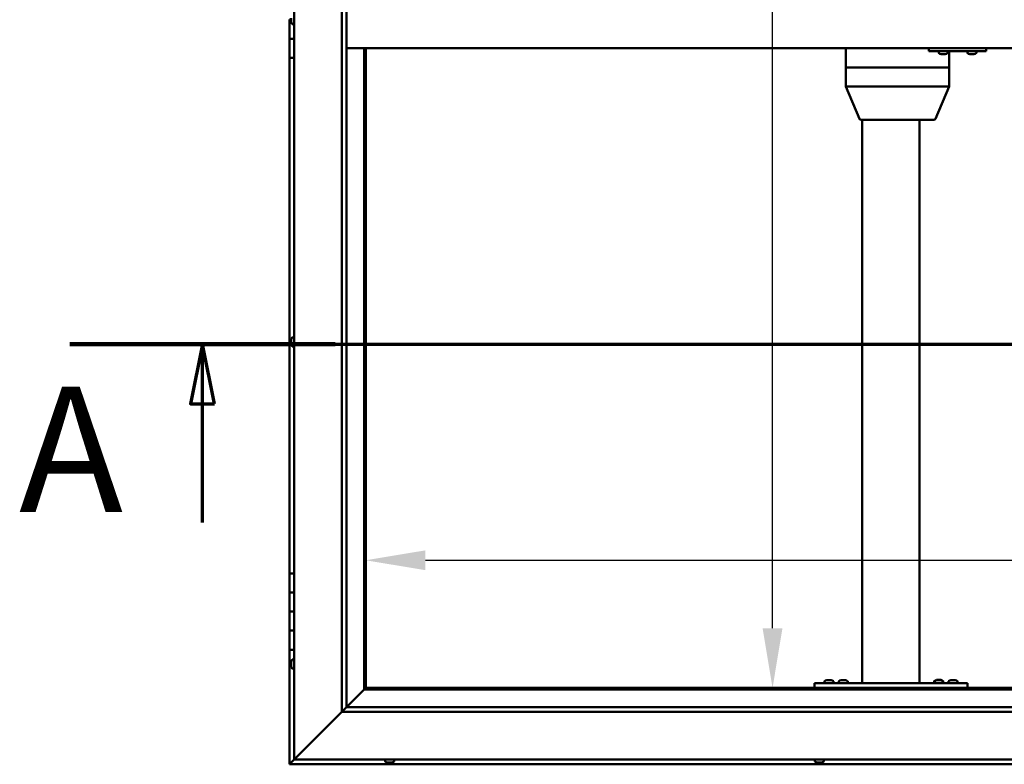
# Model space of a CAD drawing. Units: millimetres. Extents: x -6553 to 24551, y 2995 to 8837.
# Drawn here: x -6553 to -5522, y 3986 to 4766 of the extents above; entities that cross this region are included whole.
import ezdxf

# ---------------------------------------------------------------- set-up
doc = ezdxf.new("R2010")
doc.units = ezdxf.units.MM
doc.header["$LTSCALE"] = 25
doc.linetypes.add('CHAIN', pattern=[0.3543, 0.2362, -0.0295, 0.0591, -0.0295])
for name, color, linetype, lineweight in [('Dimension (ISO)', 7, 'Continuous', 25), ('Section Line (ISO)', 7, 'CHAIN', 70), ('Visible (ISO)', 7, 'Continuous', 50)]:
    doc.layers.add(name, color=color, linetype=linetype, lineweight=lineweight)
doc.styles.add('Label Text (ISO)', font='tahoma.ttf')
doc.styles.add('Note Text (ISO)', font='tahoma.ttf')
doc.dimstyles.new('Default (ISO)', dxfattribs={"dimscale": 25, "dimtxt": 3.5, "dimasz": 2.5, "dimexe": 3.175, "dimexo": 0, "dimgap": 0.762, "dimtad": 1, "dimrnd": 1e-08, "dimzin": 0, "dimtxsty": 'Note Text (ISO)', "dimcen": 0.09, "dimdle": 10, "dimclrd": 256, "dimclre": 256, "dimclrt": 256, "dimazin": 0, "dimtfac": 1.001486, "dimtmove": 0, "dimatfit": 3, "dimfxl": 1, "dimtolj": 1, "dimtzin": 0, "dimlwd": -1, "dimlwe": -1, "dimarcsym": 0})

# ---------------------------------------------------------------- blocks, each defined once
blk = doc.blocks.new('2dTransSection0')
at = {"layer": 'Section Line (ISO)', "linetype": 'CHAIN', "ltscale": 47.166557}
blk.add_line((-260.027, 177.059), (-115.227, 177.059), dxfattribs=at)
at = {"layer": 'Section Line (ISO)', "linetype": 'Continuous', "lineweight": 140}
blk.add_line((-260.027, 177.059), (-248.916, 177.059), dxfattribs=at)
at = {"layer": 'Section Line (ISO)', "linetype": 'Continuous'}
for p, q in [((-254.471, 177.059), (-254.971, 174.559)), ((-254.471, 174.559), (-254.471, 177.059)), ((-253.971, 174.559), (-254.471, 177.059)), ((-254.971, 174.559), (-253.971, 174.559)), ((-254.471, 169.585), (-254.471, 174.559))]:
    blk.add_line(p, q, dxfattribs=at)
at = {"layer": 'Section Line (ISO)', "linetype": 'Continuous', "flags": 128}
blk.add_lwpolyline([(-253.971, 174.559), (-254.471, 177.059), (-254.971, 174.559), (-253.971, 174.559)], dxfattribs=at)
at = {"layer": 'Section Line (ISO)'}
blk.add_solid([(-253.971, 174.559), (-254.471, 177.059), (-254.971, 174.559), (-253.971, 174.559)], dxfattribs=at)
at = {"layer": 'Section Line (ISO)', "insert": (-262.153, 168.394), "char_height": 5.25, "attachment_point": 7, "style": 'Label Text (ISO)'}
blk.add_mtext('A', dxfattribs=at)
blk = doc.blocks.new('*D7')
at = {"layer": 'Defpoints', "color": 0, "transparency": 16777216}
for p in [(-5811.8, 5466.5), (-5764.7, 5466.5), (-5811.8, 4066.5)]:
    blk.add_point(p, dxfattribs=at)
at = {"layer": 'Dimension (ISO)', "transparency": 16777216}
blk.add_line((-5764.7, 4129), (-5764.7, 5404), dxfattribs=at)
for points in [[(-5775.1, 5404), (-5754.3, 5404), (-5764.7, 5466.5)], [(-5775.1, 4129), (-5754.3, 4129), (-5764.7, 4066.5)]]:
    blk.add_solid(points, dxfattribs=at)
at = {"layer": 'Dimension (ISO)', "transparency": 16777216, "insert": (-5874.9, 4979.1), "char_height": 87.5, "attachment_point": 1, "rotation": 90, "style": 'Note Text (ISO)'}
blk.add_mtext('\\A1;1400', dxfattribs=at)
blk = doc.blocks.new('*D9')
at = {"layer": 'Defpoints', "color": 0, "transparency": 16777216}
for p in [(-6190.7, 4450.2), (-3190.7, 4450.2), (-3190.7, 4200.2)]:
    blk.add_point(p, dxfattribs=at)
at = {"layer": 'Dimension (ISO)', "transparency": 16777216}
blk.add_line((-6128.2, 4200.2), (-3253.2, 4200.2), dxfattribs=at)
for points in [[(-6128.2, 4210.6), (-6128.2, 4189.8), (-6190.7, 4200.2)], [(-3253.2, 4210.6), (-3253.2, 4189.8), (-3190.7, 4200.2)]]:
    blk.add_solid(points, dxfattribs=at)
at = {"layer": 'Dimension (ISO)', "transparency": 16777216, "insert": (-5386.5, 4310.4), "char_height": 87.5, "attachment_point": 1, "style": 'Note Text (ISO)'}
blk.add_mtext('\\A1;3000', dxfattribs=at)

msp = doc.modelspace()

# ---------------------------------------------------------------- linework, layer by layer
at = {"layer": 'Visible (ISO)'}
for p, q in [((-6265.7, 3991.5), (-6265.7, 5541.5)), ((-6215.7, 4041.5), (-6215.7, 5491.5)), ((-6210.7, 5491.5), (-6210.7, 4046.5)), ((-6270.7, 4766.5), (-6268.9, 4766.5)), ((-6270.7, 4766.5), (-6270.7, 4746.5)), ((-6268.9, 4766.4), (-6268.9, 4768.1)), ((-6268.9, 4766.4), (-6268.9, 4766.2)), ((-6268.9, 4766), (-6268.9, 4766.2)), ((-6268.9, 4764.5), (-6268.9, 4766)), ((-6268.9, 4764.5), (-6268.9, 4764.4)), ((-6268.9, 4764.3), (-6268.9, 4764.4)), ((-6267.6, 4761.7), (-6265.7, 4761.7)), ((-6270.7, 4746.5), (-6265.7, 4746.5)), ((-6270.7, 4726.5), (-6270.7, 4746.5)), ((-6265.7, 4746.5), (-6270.7, 4746.5)), ((-4770.7, 4736.5), (-6210.7, 4736.5)), ((-6192.2, 4736.5), (-6192.2, 4065)), ((-6190.7, 4066.5), (-6190.7, 4736.5)), ((-5687.9, 4736.5), (-5687.9, 4716.5)), ((-5601.1, 4736.5), (-5601.1, 4733.5)), ((-5601.1, 4733.5), (-5541.1, 4733.5)), ((-5590.7, 4731.6), (-5590.7, 4733.5)), ((-5581.2, 4731.6), (-5581.2, 4733.5)), ((-5579.8, 4733.5), (-5579.8, 4716.5)), ((-5560.7, 4731.6), (-5560.7, 4733.5)), ((-5551.2, 4731.6), (-5551.2, 4733.5)), ((-5541.1, 4736.5), (-5541.1, 4733.5)), ((-5541.1, 4733.5), (-5540.9, 4733.5)), ((-6270.7, 4726.5), (-6270.7, 4186.5)), ((-6270.7, 4726.5), (-6265.7, 4726.5)), ((-5588, 4730.2), (-5588.2, 4730.2)), ((-5588, 4730.2), (-5587.9, 4730.2)), ((-5587.8, 4730.2), (-5587.9, 4730.2)), ((-5586.3, 4730.2), (-5587.8, 4730.2)), ((-5586.3, 4730.2), (-5586.1, 4730.2)), ((-5584.2, 4730.2), (-5585.8, 4730.2)), ((-5584.1, 4730.2), (-5584.2, 4730.2)), ((-5584.1, 4730.2), (-5584, 4730.2)), ((-5583.8, 4730.2), (-5584, 4730.2)), ((-5558, 4730.2), (-5558.2, 4730.2)), ((-5558, 4730.2), (-5557.9, 4730.2)), ((-5557.8, 4730.2), (-5557.9, 4730.2)), ((-5556.3, 4730.2), (-5557.8, 4730.2)), ((-5556.3, 4730.2), (-5556.1, 4730.2)), ((-5554.2, 4730.2), (-5555.9, 4730.2)), ((-5554.1, 4730.2), (-5554.2, 4730.2)), ((-5554.1, 4730.2), (-5554, 4730.2)), ((-5553.8, 4730.2), (-5554, 4730.2)), ((-5687.7, 4716.5), (-5687.9, 4716.5)), ((-5687.9, 4716.5), (-5687.7, 4716.5)), ((-5687.9, 4716.5), (-5687.9, 4696.4)), ((-5687.7, 4716.5), (-5621.5, 4716.5)), ((-5687.7, 4716.5), (-5621.5, 4716.5)), ((-5618.8, 4716.5), (-5621.5, 4716.5)), ((-5621.5, 4716.5), (-5618.8, 4716.5)), ((-5618.8, 4716.5), (-5581, 4716.5)), ((-5618.8, 4716.5), (-5581, 4716.5)), ((-5579.8, 4716.5), (-5581, 4716.5)), ((-5581, 4716.5), (-5579.8, 4716.5)), ((-5579.8, 4716.5), (-5579.8, 4696.4)), ((-5687.9, 4696.4), (-5673.8, 4662.7)), ((-5687.7, 4696.5), (-5621.5, 4696.5)), ((-5618.8, 4696.5), (-5581, 4696.5)), ((-5579.8, 4696.4), (-5594, 4662.7)), ((-5672, 4661.5), (-5614.8, 4661.5)), ((-5670.7, 4661.5), (-5670.7, 4071.5)), ((-5614.8, 4661.5), (-5595.8, 4661.5)), ((-5610.7, 4661.5), (-5610.7, 4071.5)), ((-6268.9, 4431.2), (-6268.9, 4431)), ((-6268.9, 4431.2), (-6268.9, 4431.2)), ((-6268.9, 4429.8), (-6268.9, 4431)), ((-6268.9, 4429.4), (-6268.9, 4429.8)), ((-6268.9, 4427.6), (-6268.9, 4429.4)), ((-6268.9, 4427.4), (-6268.9, 4427.6)), ((-6268.9, 4427.3), (-6268.9, 4427.4)), ((-6268.9, 4427.4), (-6268.9, 4427.4)), ((-6268.9, 4426.8), (-6268.9, 4427.3)), ((-6268.9, 4427.3), (-6268.9, 4427.3)), ((-6267.6, 4433.7), (-6265.7, 4433.7)), ((-6267.6, 4424.2), (-6265.7, 4424.2)), ((-6265.7, 4186.5), (-6270.7, 4186.5)), ((-6270.7, 4186.5), (-6270.7, 4166.5)), ((-6270.7, 4166.5), (-6270.7, 4166.5)), ((-6270.7, 4166.5), (-6265.7, 4166.5)), ((-6270.7, 4146.5), (-6270.7, 4166.5)), ((-6265.7, 4166.5), (-6270.7, 4166.5)), ((-6265.7, 4146.5), (-6270.7, 4146.5)), ((-6270.7, 4146.5), (-6265.7, 4146.5)), ((-6270.7, 4146.5), (-6270.7, 4126.5)), ((-6270.7, 4126.5), (-6270.7, 4126.5)), ((-6270.7, 4126.5), (-6265.7, 4126.5)), ((-6270.7, 4106.5), (-6270.7, 4126.5)), ((-6265.7, 4126.5), (-6270.7, 4126.5)), ((-6270.7, 4106.5), (-6270.7, 3986.5)), ((-6270.7, 4106.5), (-6265.7, 4106.5)), ((-6268.9, 4093.6), (-6268.9, 4093.7)), ((-6268.9, 4093.6), (-6268.9, 4093.4)), ((-6267.6, 4096.2), (-6265.7, 4096.2)), ((-6268.9, 4091.9), (-6268.9, 4093.4)), ((-6268.9, 4091.7), (-6268.9, 4091.9)), ((-6268.9, 4091.7), (-6268.9, 4091.5)), ((-6268.9, 4089.8), (-6268.9, 4091.5)), ((-6268.9, 4089.7), (-6268.9, 4089.8)), ((-6268.9, 4089.7), (-6268.9, 4089.6)), ((-6268.9, 4089.3), (-6268.9, 4089.6)), ((-6267.6, 4086.7), (-6265.7, 4086.7)), ((-5710.4, 4073.4), (-5710.4, 4071.5)), ((-5707.9, 4074.7), (-5706.9, 4074.7)), ((-5706.6, 4074.7), (-5704.8, 4074.7)), ((-5704.4, 4074.7), (-5703.5, 4074.7)), ((-5700.9, 4073.4), (-5700.9, 4071.5)), ((-5695.4, 4073.4), (-5695.4, 4071.5)), ((-5692.9, 4074.7), (-5691.9, 4074.7)), ((-5691.6, 4074.7), (-5689.8, 4074.7)), ((-5689.4, 4074.7), (-5688.5, 4074.7)), ((-5685.9, 4073.4), (-5685.9, 4071.5)), ((-5595.4, 4073.6), (-5595.4, 4071.7)), ((-5592.9, 4074.9), (-5591.9, 4074.9)), ((-5591.6, 4074.9), (-5589.8, 4074.9)), ((-5589.4, 4074.9), (-5588.5, 4074.9)), ((-5585.9, 4073.6), (-5585.9, 4071.7)), ((-5580.4, 4073.4), (-5580.4, 4071.5)), ((-5577.9, 4074.7), (-5576.9, 4074.7)), ((-5576.6, 4074.7), (-5574.8, 4074.7)), ((-5574.4, 4074.7), (-5573.5, 4074.7)), ((-5570.9, 4073.4), (-5570.9, 4071.5)), ((-6192.3, 4064.9), (-6210.7, 4046.5)), ((-6210.7, 4046.5), (-6192.3, 4064.9)), ((-6192.2, 4065), (-6192.3, 4064.9)), ((-6192.3, 4064.9), (-6192.2, 4065)), ((-6190.7, 4066.5), (-6192.2, 4065)), ((-6192.2, 4065), (-6190.7, 4066.5)), ((-6192.2, 4065), (-4789.2, 4065)), ((-4790.7, 4066.5), (-6190.7, 4066.5)), ((-5720.7, 4071.5), (-5720.7, 4066.5)), ((-5720.7, 4071.5), (-5560.7, 4071.5)), ((-5720.7, 4066.5), (-5560.7, 4066.5)), ((-5708.1, 4066.5), (-5708.1, 4066.5)), ((-5703.3, 4066.5), (-5703.3, 4066.5)), ((-5693.1, 4066.5), (-5693.1, 4066.5)), ((-5688.3, 4066.5), (-5688.3, 4066.5)), ((-5668.7, 4071.5), (-5612.7, 4071.5)), ((-5595.4, 4071.7), (-5585.9, 4071.7)), ((-5593.1, 4066.5), (-5593.1, 4066.5)), ((-5588.3, 4066.5), (-5588.3, 4066.5)), ((-5578.1, 4066.5), (-5578.1, 4066.5)), ((-5573.3, 4066.5), (-5573.3, 4066.5)), ((-5560.7, 4071.5), (-5560.7, 4066.5)), ((-6210.8, 4046.4), (-6215.7, 4041.5)), ((-6210.7, 4046.5), (-6210.8, 4046.4)), ((-6210.7, 4046.5), (-4770.7, 4046.5)), ((-6215.7, 4041.5), (-6263.2, 3994)), ((-6263.2, 3994), (-6215.7, 4041.5)), ((-4765.7, 4041.5), (-6215.7, 4041.5)), ((-6265.7, 3991.5), (-6269.1, 3988.1)), ((-6269.1, 3988.1), (-6265.7, 3991.5)), ((-6265.7, 3991.5), (-6263.2, 3994)), ((-6263.2, 3994), (-6265.7, 3991.5)), ((-4715.7, 3991.5), (-6265.7, 3991.5)), ((-6170.4, 3989.6), (-6170.4, 3991.5)), ((-6160.9, 3989.6), (-6160.9, 3991.5)), ((-5720.4, 3989.6), (-5720.4, 3991.5)), ((-5710.9, 3989.6), (-5710.9, 3991.5)), ((-6270.7, 3986.5), (-6269.1, 3988.1)), ((-6270.7, 3986.5), (-6269.1, 3988.1)), ((-6269.1, 3988.1), (-6270.7, 3986.5)), ((-6270.7, 3986.5), (-6270.7, 3986.5)), ((-6270.7, 3986.5), (-4710.7, 3986.5)), ((-6270.7, 3986.5), (-6270.7, 3986.5)), ((-6270.7, 3986.5), (-6270.7, 3986.5)), ((-6167.2, 3988.2), (-6167.9, 3988.2)), ((-6167.2, 3988.2), (-6167.2, 3988.2)), ((-6167.1, 3988.2), (-6167.2, 3988.2)), ((-6166.9, 3988.2), (-6167.1, 3988.2)), ((-6167.1, 3988.2), (-6167.1, 3988.2)), ((-6165.1, 3988.2), (-6166.9, 3988.2)), ((-6164.8, 3988.2), (-6165.1, 3988.2)), ((-6164.8, 3988.2), (-6164.7, 3988.2)), ((-6163.5, 3988.2), (-6164.7, 3988.2)), ((-6163.5, 3988.2), (-6163.5, 3988.2)), ((-6163.5, 3988.2), (-6163.5, 3988.2)), ((-5717.5, 3988.2), (-5717.9, 3988.2)), ((-5717.5, 3988.2), (-5717.4, 3988.2)), ((-5717.3, 3988.2), (-5717.4, 3988.2)), ((-5717.2, 3988.2), (-5717.3, 3988.2)), ((-5717.3, 3988.2), (-5717.3, 3988.2)), ((-5715.5, 3988.2), (-5717.2, 3988.2)), ((-5715.1, 3988.2), (-5715.5, 3988.2)), ((-5713.7, 3988.2), (-5715.1, 3988.2)), ((-5713.7, 3988.2), (-5713.5, 3988.2)), ((-5713.5, 3988.2), (-5713.5, 3988.2))]:
    msp.add_line(p, q, dxfattribs=at)
for centre, radius, start, end in [((-6261.2, 4766.5), 8, 196.0077, 215.6853), ((-6267.6, 4761.9), 0.2, 215.6853, 270), ((-5590.5, 4731.6), 0.2, 180, 234.3147), ((-5586, 4737.9), 8, 234.3147, 253.9923), ((-5586, 4737.9), 8, 286.0077, 305.6853), ((-5581.4, 4731.6), 0.2, 305.6853, 0), ((-5560.5, 4731.6), 0.2, 180, 234.3147), ((-5556, 4737.9), 8, 234.3147, 253.9923), ((-5556, 4737.9), 8, 286.0077, 305.6853), ((-5551.4, 4731.6), 0.2, 305.6853, 0), ((-5672, 4663.5), 2, 202.7509, 270), ((-5595.8, 4663.5), 2, 270, 337.2491), ((-6261.2, 4429), 8, 144.3147, 163.9923), ((-6261.2, 4429), 8, 196.0077, 215.6853), ((-6267.6, 4433.5), 0.2, 90, 144.3147), ((-6267.6, 4424.4), 0.2, 215.6853, 270), ((-6261.2, 4091.5), 8, 144.3147, 163.9923), ((-6267.6, 4096), 0.2, 90, 144.3147), ((-6261.2, 4091.5), 8, 196.0077, 215.6853), ((-6267.6, 4086.9), 0.2, 215.6853, 270), ((-5710.2, 4073.4), 0.2, 125.6853, 180), ((-5705.7, 4067), 8, 106.3348, 125.6853), ((-5705.7, 4067), 8, 54.3147, 73.6652), ((-5701.1, 4073.4), 0.2, 0, 54.3147), ((-5695.2, 4073.4), 0.2, 125.6853, 180), ((-5690.7, 4067), 8, 106.3348, 125.6853), ((-5690.7, 4067), 8, 54.3147, 73.6652), ((-5686.1, 4073.4), 0.2, 0, 54.3147), ((-5595.2, 4073.6), 0.2, 125.6853, 180), ((-5590.7, 4067.2), 8, 106.3348, 125.6853), ((-5590.7, 4067.2), 8, 54.3147, 73.6652), ((-5586.1, 4073.6), 0.2, 0, 54.3147), ((-5580.2, 4073.4), 0.2, 125.6853, 180), ((-5575.7, 4067), 8, 106.3348, 125.6853), ((-5575.7, 4067), 8, 54.3147, 73.6652), ((-5571.1, 4073.4), 0.2, 0, 54.3147), ((-5593.3, 4071.5), 0.2, 0, 90), ((-5588.1, 4071.5), 0.2, 90, 180), ((-6170.2, 3989.6), 0.2, 180, 234.3147), ((-6165.7, 3995.9), 8, 234.3147, 253.9923), ((-6165.7, 3995.9), 8, 286.0077, 305.6853), ((-6161.1, 3989.6), 0.2, 305.6853, 0), ((-5720.2, 3989.6), 0.2, 180, 234.3147), ((-5715.7, 3995.9), 8, 234.3147, 253.9923), ((-5715.7, 3995.9), 8, 286.0077, 305.6853), ((-5711.1, 3989.6), 0.2, 305.6853, 0)]:
    msp.add_arc(centre, radius, start, end, dxfattribs=at)
for centre, major_axis, ratio, start_param, end_param in [((-5540.9, 4739.5), (0, -6), 0.011107, 0, 1.047198), ((-5685.9, 4696.8), (2, 0.4), 0.067603, 2.725366, 3.155193), ((-5685.9, 4690.1), (-1.83, 6.36), 0.125763, 6.24695, 6.291959), ((-5619.7, 4690.1), (-1.83, 6.36), 0.125763, 6.201941, 6.24695), ((-5619.7, 4696.8), (-2, -0.15), 0.199207, 0.478053, 1.958832), ((-5619.7, 4690.1), (0.94, 6.36), 0.277741, 0.040986, 0.085995), ((-5581.8, 4690.1), (0.94, 6.36), 0.277741, 6.279163, 6.324172), ((-5581.8, 4696.8), (2, -0.4), 0.067603, 5.218633, 6.296785)]:
    msp.add_ellipse(centre, major_axis=major_axis, ratio=ratio, start_param=start_param, end_param=end_param, dxfattribs=at)
for points, knots in [([(-6268.9, 4766.4), (-6268.9, 4766.4), (-6268.9, 4766.3), (-6268.9, 4766.2), (-6268.9, 4766.2), (-6268.9, 4766.1), (-6268.9, 4766), (-6268.9, 4766)], [0.17438702, 0.17438702, 0.17438702, 0.17438702, 0.18896797, 0.18896797, 0.20586323, 0.20586323, 0.21737851, 0.21737851, 0.21737851, 0.21737851]), ([(-6268.9, 4764.5), (-6268.9, 4764.5), (-6268.9, 4764.5), (-6268.9, 4764.4), (-6268.9, 4764.4), (-6268.9, 4764.4), (-6268.9, 4764.4), (-6268.9, 4764.4)], [0.17438702, 0.17438702, 0.17438702, 0.17438702, 0.18896797, 0.18896797, 0.20586323, 0.20586323, 0.21737852, 0.21737852, 0.21737852, 0.21737852]), ([(-5588, 4730.2), (-5588, 4730.2), (-5588, 4730.2), (-5588, 4730.2), (-5587.9, 4730.2), (-5587.9, 4730.2), (-5587.8, 4730.2), (-5587.8, 4730.2)], [0.17438702, 0.17438702, 0.17438702, 0.17438702, 0.18896797, 0.18896797, 0.20586323, 0.20586323, 0.21737851, 0.21737851, 0.21737851, 0.21737851]), ([(-5586.3, 4730.2), (-5586.2, 4730.2), (-5586.2, 4730.2), (-5586.1, 4730.2), (-5586, 4730.2), (-5585.9, 4730.2), (-5585.9, 4730.2), (-5585.8, 4730.2)], [0.17438702, 0.17438702, 0.17438702, 0.17438702, 0.18896797, 0.18896797, 0.20586323, 0.20586323, 0.21737851, 0.21737851, 0.21737851, 0.21737851]), ([(-5586, 4730.2), (-5586, 4730.2), (-5586, 4730.2), (-5586, 4730.2), (-5586.1, 4730.2), (-5586.1, 4730.2)], [0.2032383, 0.2032383, 0.2032383, 0.2032383, 0.20586323, 0.20586323, 0.21737852, 0.21737852, 0.21737852, 0.21737852]), ([(-5584.2, 4730.2), (-5584.2, 4730.2), (-5584.1, 4730.2), (-5584.1, 4730.2), (-5584, 4730.2), (-5584, 4730.2), (-5584, 4730.2), (-5584, 4730.2)], [0.17438702, 0.17438702, 0.17438702, 0.17438702, 0.18896797, 0.18896797, 0.20586323, 0.20586323, 0.21737852, 0.21737852, 0.21737852, 0.21737852]), ([(-5558, 4730.2), (-5558, 4730.2), (-5558, 4730.2), (-5558, 4730.2), (-5557.9, 4730.2), (-5557.9, 4730.2), (-5557.9, 4730.2), (-5557.8, 4730.2)], [0.17438702, 0.17438702, 0.17438702, 0.17438702, 0.18896797, 0.18896797, 0.20586323, 0.20586323, 0.21737851, 0.21737851, 0.21737851, 0.21737851]), ([(-5556.3, 4730.2), (-5556.2, 4730.2), (-5556.2, 4730.2), (-5556.1, 4730.2), (-5556, 4730.2), (-5555.9, 4730.2), (-5555.9, 4730.2), (-5555.9, 4730.2)], [0.17438702, 0.17438702, 0.17438702, 0.17438702, 0.18896797, 0.18896797, 0.20586323, 0.20586323, 0.21737851, 0.21737851, 0.21737851, 0.21737851]), ([(-5556, 4730.2), (-5556, 4730.2), (-5556, 4730.2), (-5556, 4730.2), (-5556.1, 4730.2), (-5556.1, 4730.2)], [0.20493534, 0.20493534, 0.20493534, 0.20493534, 0.20586323, 0.20586323, 0.21737852, 0.21737852, 0.21737852, 0.21737852]), ([(-5554.2, 4730.2), (-5554.2, 4730.2), (-5554.2, 4730.2), (-5554.1, 4730.2), (-5554, 4730.2), (-5554, 4730.2), (-5554, 4730.2), (-5554, 4730.2)], [0.17438702, 0.17438702, 0.17438702, 0.17438702, 0.18896797, 0.18896797, 0.20586323, 0.20586323, 0.21737852, 0.21737852, 0.21737852, 0.21737852]), ([(-6268.9, 4431.2), (-6268.9, 4431.2), (-6268.9, 4431.2), (-6268.9, 4431.2), (-6268.9, 4431.1), (-6268.9, 4431.1), (-6268.9, 4431.1), (-6268.9, 4431)], [0.17438702, 0.17438702, 0.17438702, 0.17438702, 0.18896797, 0.18896797, 0.20586323, 0.20586323, 0.21737851, 0.21737851, 0.21737851, 0.21737851]), ([(-6268.9, 4429.8), (-6268.9, 4429.7), (-6268.9, 4429.7), (-6268.9, 4429.6), (-6268.9, 4429.5), (-6268.9, 4429.4), (-6268.9, 4429.4), (-6268.9, 4429.4)], [0.17438702, 0.17438702, 0.17438702, 0.17438702, 0.18896797, 0.18896797, 0.20586323, 0.20586323, 0.21737851, 0.21737851, 0.21737851, 0.21737851]), ([(-6268.9, 4427.6), (-6268.9, 4427.5), (-6268.9, 4427.5), (-6268.9, 4427.4), (-6268.9, 4427.4), (-6268.9, 4427.3), (-6268.9, 4427.3), (-6268.9, 4427.3)], [0.17438702, 0.17438702, 0.17438702, 0.17438702, 0.18896797, 0.18896797, 0.20586323, 0.20586323, 0.21737852, 0.21737852, 0.21737852, 0.21737852]), ([(-6268.9, 4093.6), (-6268.9, 4093.6), (-6268.9, 4093.6), (-6268.9, 4093.5), (-6268.9, 4093.5), (-6268.9, 4093.5), (-6268.9, 4093.4), (-6268.9, 4093.4)], [0.17438702, 0.17438702, 0.17438702, 0.17438702, 0.18896797, 0.18896797, 0.20586323, 0.20586323, 0.21737851, 0.21737851, 0.21737851, 0.21737851]), ([(-6268.9, 4091.9), (-6268.9, 4091.9), (-6268.9, 4091.9), (-6268.9, 4091.8), (-6268.9, 4091.7), (-6268.9, 4091.6), (-6268.9, 4091.6), (-6268.9, 4091.5)], [0.17438702, 0.17438702, 0.17438702, 0.17438702, 0.18896797, 0.18896797, 0.20586323, 0.20586323, 0.21737851, 0.21737851, 0.21737851, 0.21737851]), ([(-6268.9, 4089.8), (-6268.9, 4089.8), (-6268.9, 4089.8), (-6268.9, 4089.7), (-6268.9, 4089.6), (-6268.9, 4089.6), (-6268.9, 4089.6), (-6268.9, 4089.6)], [0.17438702, 0.17438702, 0.17438702, 0.17438702, 0.18896797, 0.18896797, 0.20586323, 0.20586323, 0.21737852, 0.21737852, 0.21737852, 0.21737852]), ([(-5707.9, 4074.7), (-5707.9, 4074.7), (-5707.9, 4074.7), (-5707.9, 4074.7), (-5707.9, 4074.7), (-5707.9, 4074.7)], [0.17438702, 0.17438702, 0.17438702, 0.17438702, 0.18896797, 0.18896797, 0.19569168, 0.19569168, 0.19569168, 0.19569168]), ([(-5706.6, 4074.7), (-5706.6, 4074.7), (-5706.7, 4074.7), (-5706.8, 4074.7), (-5706.8, 4074.7), (-5706.9, 4074.7), (-5706.9, 4074.7), (-5706.9, 4074.7)], [0.17438702, 0.17438702, 0.17438702, 0.17438702, 0.18896797, 0.18896797, 0.20586323, 0.20586323, 0.21737852, 0.21737852, 0.21737852, 0.21737852]), ([(-5704.4, 4074.7), (-5704.4, 4074.7), (-5704.4, 4074.7), (-5704.5, 4074.7), (-5704.6, 4074.7), (-5704.7, 4074.7), (-5704.7, 4074.7), (-5704.8, 4074.7)], [0.17438702, 0.17438702, 0.17438702, 0.17438702, 0.18896797, 0.18896797, 0.20586323, 0.20586323, 0.21737852, 0.21737852, 0.21737852, 0.21737852]), ([(-5703.4, 4074.7), (-5703.4, 4074.7), (-5703.4, 4074.7), (-5703.4, 4074.7), (-5703.5, 4074.7), (-5703.5, 4074.7)], [0.19569168, 0.19569168, 0.19569168, 0.19569168, 0.20586323, 0.20586323, 0.21737852, 0.21737852, 0.21737852, 0.21737852]), ([(-5692.9, 4074.7), (-5692.9, 4074.7), (-5692.9, 4074.7), (-5692.9, 4074.7), (-5692.9, 4074.7), (-5692.9, 4074.7)], [0.17438702, 0.17438702, 0.17438702, 0.17438702, 0.18896797, 0.18896797, 0.19569168, 0.19569168, 0.19569168, 0.19569168]), ([(-5691.6, 4074.7), (-5691.6, 4074.7), (-5691.7, 4074.7), (-5691.8, 4074.7), (-5691.8, 4074.7), (-5691.9, 4074.7), (-5691.9, 4074.7), (-5691.9, 4074.7)], [0.17438702, 0.17438702, 0.17438702, 0.17438702, 0.18896797, 0.18896797, 0.20586323, 0.20586323, 0.21737852, 0.21737852, 0.21737852, 0.21737852]), ([(-5689.4, 4074.7), (-5689.4, 4074.7), (-5689.4, 4074.7), (-5689.5, 4074.7), (-5689.6, 4074.7), (-5689.7, 4074.7), (-5689.7, 4074.7), (-5689.8, 4074.7)], [0.17438702, 0.17438702, 0.17438702, 0.17438702, 0.18896797, 0.18896797, 0.20586323, 0.20586323, 0.21737852, 0.21737852, 0.21737852, 0.21737852]), ([(-5688.4, 4074.7), (-5688.4, 4074.7), (-5688.4, 4074.7), (-5688.4, 4074.7), (-5688.5, 4074.7), (-5688.5, 4074.7)], [0.19569168, 0.19569168, 0.19569168, 0.19569168, 0.20586323, 0.20586323, 0.21737852, 0.21737852, 0.21737852, 0.21737852]), ([(-5592.9, 4074.9), (-5592.9, 4074.9), (-5592.9, 4074.9), (-5592.9, 4074.9), (-5592.9, 4074.9), (-5592.9, 4074.9)], [0.17438702, 0.17438702, 0.17438702, 0.17438702, 0.18896797, 0.18896797, 0.19569168, 0.19569168, 0.19569168, 0.19569168]), ([(-5591.6, 4074.9), (-5591.6, 4074.9), (-5591.7, 4074.9), (-5591.8, 4074.9), (-5591.8, 4074.9), (-5591.9, 4074.9), (-5591.9, 4074.9), (-5591.9, 4074.9)], [0.17438702, 0.17438702, 0.17438702, 0.17438702, 0.18896797, 0.18896797, 0.20586323, 0.20586323, 0.21737852, 0.21737852, 0.21737852, 0.21737852]), ([(-5589.4, 4074.9), (-5589.4, 4074.9), (-5589.4, 4074.9), (-5589.5, 4074.9), (-5589.6, 4074.9), (-5589.7, 4074.9), (-5589.7, 4074.9), (-5589.8, 4074.9)], [0.17438702, 0.17438702, 0.17438702, 0.17438702, 0.18896797, 0.18896797, 0.20586323, 0.20586323, 0.21737852, 0.21737852, 0.21737852, 0.21737852]), ([(-5588.4, 4074.9), (-5588.4, 4074.9), (-5588.4, 4074.9), (-5588.4, 4074.9), (-5588.5, 4074.9), (-5588.5, 4074.9)], [0.19569168, 0.19569168, 0.19569168, 0.19569168, 0.20586323, 0.20586323, 0.21737852, 0.21737852, 0.21737852, 0.21737852]), ([(-5577.9, 4074.7), (-5577.9, 4074.7), (-5577.9, 4074.7), (-5577.9, 4074.7), (-5577.9, 4074.7), (-5577.9, 4074.7)], [0.17438702, 0.17438702, 0.17438702, 0.17438702, 0.18896797, 0.18896797, 0.19569168, 0.19569168, 0.19569168, 0.19569168]), ([(-5576.6, 4074.7), (-5576.6, 4074.7), (-5576.7, 4074.7), (-5576.8, 4074.7), (-5576.8, 4074.7), (-5576.9, 4074.7), (-5576.9, 4074.7), (-5576.9, 4074.7)], [0.17438702, 0.17438702, 0.17438702, 0.17438702, 0.18896797, 0.18896797, 0.20586323, 0.20586323, 0.21737852, 0.21737852, 0.21737852, 0.21737852]), ([(-5574.4, 4074.7), (-5574.4, 4074.7), (-5574.4, 4074.7), (-5574.5, 4074.7), (-5574.6, 4074.7), (-5574.7, 4074.7), (-5574.7, 4074.7), (-5574.8, 4074.7)], [0.17438702, 0.17438702, 0.17438702, 0.17438702, 0.18896797, 0.18896797, 0.20586323, 0.20586323, 0.21737852, 0.21737852, 0.21737852, 0.21737852]), ([(-5573.4, 4074.7), (-5573.4, 4074.7), (-5573.4, 4074.7), (-5573.4, 4074.7), (-5573.5, 4074.7), (-5573.5, 4074.7)], [0.19569168, 0.19569168, 0.19569168, 0.19569168, 0.20586323, 0.20586323, 0.21737852, 0.21737852, 0.21737852, 0.21737852]), ([(-6167.2, 3988.2), (-6167.2, 3988.2), (-6167.2, 3988.2), (-6167.1, 3988.2), (-6167, 3988.2), (-6166.9, 3988.2), (-6166.9, 3988.2), (-6166.9, 3988.2)], [0.17438702, 0.17438702, 0.17438702, 0.17438702, 0.18896797, 0.18896797, 0.20586323, 0.20586323, 0.21737851, 0.21737851, 0.21737851, 0.21737851]), ([(-6165.1, 3988.2), (-6165, 3988.2), (-6165, 3988.2), (-6164.9, 3988.2), (-6164.8, 3988.2), (-6164.7, 3988.2), (-6164.7, 3988.2), (-6164.7, 3988.2)], [0.17438702, 0.17438702, 0.17438702, 0.17438702, 0.18896797, 0.18896797, 0.20586323, 0.20586323, 0.21737852, 0.21737852, 0.21737852, 0.21737852]), ([(-6163.5, 3988.2), (-6163.5, 3988.2), (-6163.5, 3988.2), (-6163.4, 3988.2), (-6163.4, 3988.2), (-6163.4, 3988.2), (-6163.4, 3988.2), (-6163.5, 3988.2)], [0.17438702, 0.17438702, 0.17438702, 0.17438702, 0.18896797, 0.18896797, 0.20586323, 0.20586323, 0.21737852, 0.21737852, 0.21737852, 0.21737852]), ([(-5717.5, 3988.2), (-5717.5, 3988.2), (-5717.5, 3988.2), (-5717.4, 3988.2), (-5717.4, 3988.2), (-5717.3, 3988.2), (-5717.3, 3988.2), (-5717.2, 3988.2)], [0.17438702, 0.17438702, 0.17438702, 0.17438702, 0.18896797, 0.18896797, 0.20586323, 0.20586323, 0.21737852, 0.21737852, 0.21737852, 0.21737852]), ([(-5715.5, 3988.2), (-5715.5, 3988.2), (-5715.4, 3988.2), (-5715.3, 3988.2), (-5715.2, 3988.2), (-5715.1, 3988.2), (-5715.1, 3988.2), (-5715.1, 3988.2)], [0.17438702, 0.17438702, 0.17438702, 0.17438702, 0.18896797, 0.18896797, 0.20586323, 0.20586323, 0.21737852, 0.21737852, 0.21737852, 0.21737852]), ([(-5713.7, 3988.2), (-5713.6, 3988.2), (-5713.6, 3988.2), (-5713.6, 3988.2), (-5713.5, 3988.2), (-5713.5, 3988.2), (-5713.5, 3988.2), (-5713.5, 3988.2)], [0.17438702, 0.17438702, 0.17438702, 0.17438702, 0.18896797, 0.18896797, 0.20586323, 0.20586323, 0.21737852, 0.21737852, 0.21737852, 0.21737852])]:
    msp.add_open_spline(points, degree=3, knots=knots, dxfattribs=at)

# ---------------------------------------------------------------- block references
at = {"layer": 'Section Line (ISO)', "xscale": 25, "yscale": 25, "zscale": 25}
msp.add_blockref('2dTransSection0', (0, 0), dxfattribs=at)

# ---------------------------------------------------------------- dimensions: what is measured, and where the dimension line sits
at = {"layer": 'Dimension (ISO)'}
dim = msp.add_linear_dim(base=(-5764.7, 5466.5), p1=(-5811.8, 4066.5), p2=(-5811.8, 5466.5), angle=90, dimstyle='Default (ISO)', override={"dimgap": 0.762, "dimdec": 0, "dimse1": 1, "dimse2": 1, "dimtol": 0, "dimlim": 0, "dimtp": 0, "dimtm": 0, "dimtdec": 2, "dimtofl": 0, "dimatfit": 1}, dxfattribs=at)
dim.commit()
dim.dimension.update_dxf_attribs({"geometry": '*D7', "text_midpoint": (-5764.7, 5101.5), "dimtype": 160})
dim = msp.add_linear_dim(base=(-3190.7, 4200.2), p1=(-6190.7, 4450.2), p2=(-3190.7, 4450.2), dimstyle='Default (ISO)', override={"dimgap": 0.762, "dimdec": 0, "dimse1": 1, "dimse2": 1, "dimtol": 0, "dimlim": 0, "dimtp": 0, "dimtm": 0, "dimtdec": 2, "dimtofl": 0, "dimatfit": 1}, dxfattribs=at)
dim.commit()
dim.dimension.update_dxf_attribs({"geometry": '*D9', "text_midpoint": (-5260.4, 4200.2), "dimtype": 160})

doc.saveas('drawing.dxf')
